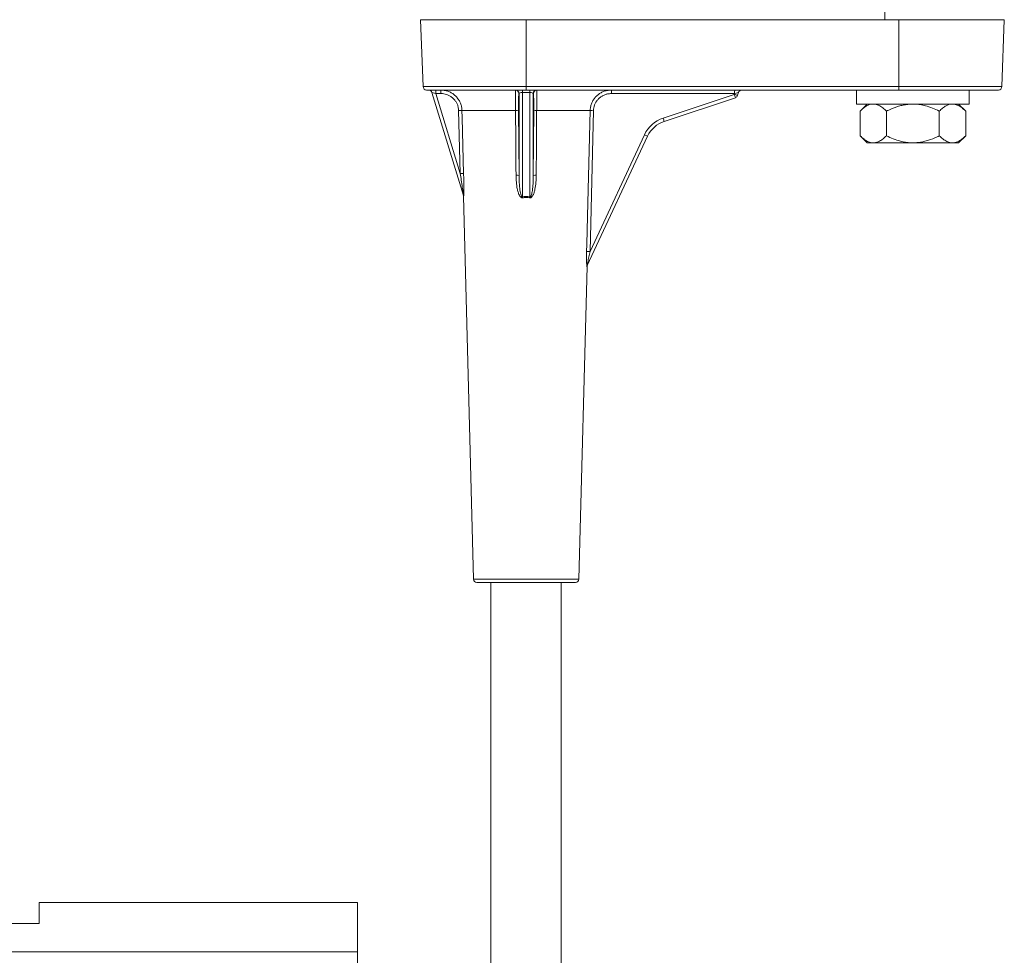
# Model space of a CAD drawing. Units: millimetres. Extents: x -1541 to 1669, y -1517 to 1545.
# Drawn here: x 231 to 371, y -1130 to -997 of the extents above; entities that cross this region are included whole.
import ezdxf

# ---------------------------------------------------------------- set-up
doc = ezdxf.new("R2010")
doc.units = ezdxf.units.MM

msp = doc.modelspace()

# ---------------------------------------------------------------- linework, layer by layer
at = {"color": 7, "linetype": 'Continuous', "lineweight": 0}
for p, q in [((353.74, -983.95), (353.74, -996.82)), ((287.74, -996.82), (288.08, -1006.34)), ((287.74, -996.82), (302.74, -996.82)), ((302.74, -1006.34), (302.74, -996.82)), ((302.74, -996.82), (355.74, -996.82)), ((355.74, -1006.34), (355.74, -996.82)), ((355.74, -996.82), (370.74, -996.82)), ((370.41, -1006.34), (370.74, -996.82)), ((302.74, -1006.34), (355.74, -1006.34)), ((302.74, -1006.82), (302.74, -1006.34)), ((355.74, -1006.34), (355.74, -1006.82)), ((302.74, -1006.82), (288.58, -1006.82)), ((289.91, -1007.32), (289.35, -1007.18)), ((293.82, -1021.82), (289.35, -1007.18)), ((290.61, -1007.32), (289.91, -1007.32)), ((289.91, -1007.32), (293.37, -1018.7)), ((301.73, -1007.32), (301.71, -1007.32)), ((301.73, -1018.95), (301.73, -1007.32)), ((302.23, -1007.18), (302.23, -1006.82)), ((303.26, -1007.18), (302.23, -1007.18)), ((302.23, -1007.18), (302.23, -1022)), ((355.74, -1006.82), (302.74, -1006.82)), ((303.26, -1006.82), (303.26, -1007.18)), ((303.26, -1022), (303.26, -1007.18)), ((303.76, -1007.32), (303.76, -1018.95)), ((303.78, -1007.32), (303.76, -1007.32)), ((332.39, -1007.32), (314.86, -1007.32)), ((322.23, -1010.81), (332.35, -1007.44)), ((332.5, -1007.91), (322.38, -1011.28)), ((332.35, -1007.44), (332.39, -1007.32)), ((332.94, -1007.18), (332.82, -1007.57)), ((349.74, -1006.82), (349.74, -1008.82)), ((369.91, -1006.82), (355.74, -1006.82)), ((365.74, -1008.82), (365.74, -1006.82)), ((349.74, -1008.82), (365.74, -1008.82)), ((351.24, -1008.82), (350.24, -1009.82)), ((365.25, -1009.82), (364.25, -1008.82)), ((293.37, -1018.7), (293.14, -1009.75)), ((301.25, -1009.75), (293.62, -1009.75)), ((301.67, -1009.75), (301.73, -1018.95)), ((303.76, -1018.95), (303.82, -1009.75)), ((311.84, -1009.75), (304.24, -1009.75)), ((312.32, -1009.75), (311.83, -1029.78)), ((350.24, -1013.32), (350.24, -1009.82)), ((353.99, -1013.32), (353.99, -1009.82)), ((361.5, -1013.32), (361.5, -1009.82)), ((365.25, -1013.32), (365.25, -1009.82)), ((320.02, -1013.38), (311.44, -1031.76)), ((311.83, -1029.78), (319.58, -1013.18)), ((320.02, -1013.38), (319.58, -1013.18)), ((350.24, -1013.32), (351.24, -1014.32)), ((364.25, -1014.32), (365.25, -1013.32)), ((351.98, -1014.32), (351.24, -1014.32)), ((352.25, -1014.32), (351.98, -1014.32)), ((357.48, -1014.32), (352.25, -1014.32)), ((358.01, -1014.32), (357.48, -1014.32)), ((363.24, -1014.32), (358.01, -1014.32)), ((363.51, -1014.32), (363.24, -1014.32)), ((364.25, -1014.32), (363.51, -1014.32)), ((293.82, -1021.91), (295.25, -1076.34)), ((310.24, -1076.34), (311.41, -1031.93)), ((309.74, -1076.82), (295.75, -1076.82)), ((297.74, -1076.82), (297.74, -1152.82)), ((307.74, -1152.82), (307.74, -1076.82)), ((233.49, -1125.32), (233.49, -1122.32)), ((233.49, -1122.32), (278.74, -1122.32)), ((278.74, -1122.32), (278.74, -1129.32)), ((218.99, -1125.32), (233.49, -1125.32)), ((16.74, -1129.32), (278.74, -1129.32)), ((278.74, -1129.32), (278.74, -1132.32))]:
    msp.add_line(p, q, dxfattribs=at)
at = {"color": 8, "linetype": 'Continuous', "lineweight": 0}
for p, q in [((288.08, -1006.34), (302.74, -1006.34)), ((355.74, -1006.34), (370.41, -1006.34)), ((311.41, -1031.93), (311.39, -1031.96)), ((295.25, -1076.34), (310.24, -1076.34))]:
    msp.add_line(p, q, dxfattribs=at)
at = {"color": 7, "linetype": 'Continuous', "lineweight": 0, "flags": 128}
for points in [[(293.62, -1009.75), (293.65, -1010.74), (293.75, -1014.74), (293.85, -1018.69)], [(301.31, -1018.94), (301.3, -1017.94), (301.28, -1013.94), (301.25, -1009.75)], [(304.24, -1009.75), (304.24, -1010.74), (304.21, -1014.74), (304.18, -1018.94)], [(311.34, -1029.77), (311.37, -1028.77), (311.47, -1024.77), (311.84, -1009.75)]]:
    msp.add_lwpolyline(points, dxfattribs=at)
at = {"color": 7, "linetype": 'Continuous', "lineweight": 0}
for centre, radius, start, end in [((288.58, -1006.32), 0.5, 182, 270), ((369.91, -1006.32), 0.5, 270, 358), ((288.87, -1007.32), 0.5, 16.9457, 90), ((284.95, -1007.2), 4.95, 358.5726, 4.3182), ((285.66, -1007.2), 4.95, 358.5726, 4.3182), ((301.21, -1007.32), 0.5, 0.4368, 89.9911), ((301.23, -1007.32), 0.5, 0.4368, 89.9911), ((304.26, -1007.32), 0.5, 90.0089, 179.5632), ((304.28, -1007.32), 0.5, 90.0089, 179.5632), ((320.06, -1007.2), 5.2, 175.901, 181.351), ((326.29, -1009.58), 6.43, 15.137, 19.516), ((341.4, -977.45), 31.33, 253.216, 254.1069), ((337.59, -1007.2), 5.2, 175.901, 181.351), ((332.34, -1007.43), 0.5, 288.4349, 343.4349), ((333.42, -1007.32), 0.5, 90, 163.4349), ((293.85, -1034.04), 24.3, 90.5382, 91.6721), ((301.37, -1013.89), 4.14, 85.8447, 91.6393), ((304.12, -1013.89), 4.14, 88.3607, 94.1553), ((311.82, -1026.44), 16.69, 88.2747, 89.9229), ((323.65, -1015.08), 4.5, 108.4349, 154.9756), ((316.17, -1012.96), 6.43, 15.137, 19.516), ((323.64, -1015.07), 4, 108.4349, 154.9756), ((294.08, -1042.86), 24.18, 90.5347, 91.6746), ((301.43, -1023.1), 4.16, 85.8512, 91.6412), ((304.06, -1023.1), 4.16, 88.3588, 94.1488), ((293.32, -1021.92), 0.5, 0.7149, 16.9457), ((293.36, -1021.96), 0.481, 0.8805, 16.9407), ((294.2, -1023.69), 8.21, 10.8747, 11.84), ((311.29, -1023.69), 8.21, 168.16, 169.1253), ((311.33, -1046.08), 16.31, 88.2553, 89.9464), ((311.88, -1031.97), 0.491, 154.9834, 178.9217), ((311.91, -1031.94), 0.5, 154.9756, 178.5299), ((295.75, -1076.32), 0.5, 181.5, 270), ((309.74, -1076.32), 0.5, 270, 358.5)]:
    msp.add_arc(centre, radius, start, end, dxfattribs=at)
for centre, major_axis, ratio, start_param, end_param in [((302.23, -1007.32), (0.5, 0), 0.297256, 1.570796, 3.115413), ((303.26, -1007.32), (0.5, 0), 0.297256, 0.02618, 1.570796), ((332.37, -1007.32), (0.564, 0.143), 0.002845, 6.281493, 7.826394), ((302.74, -1049.86), (0, 27.9), 0.310225, 6.2239, 6.342471)]:
    msp.add_ellipse(centre, major_axis=major_axis, ratio=ratio, start_param=start_param, end_param=end_param, dxfattribs=at)
for points, knots in [([(290.6, -1006.82), (290.77, -1006.83), (291.11, -1006.85), (291.61, -1006.98), (292.09, -1007.19), (292.51, -1007.48), (292.83, -1007.78), (292.98, -1007.99), (293.03, -1008.06)], [0, 0, 0, 0, 0.1792226, 0.3636736, 0.5429476, 0.7274926, 0.906277, 1, 1, 1, 1]), ([(293.14, -1009.75), (293.13, -1009.6), (293.11, -1009.31), (292.98, -1008.89), (292.79, -1008.51), (292.53, -1008.17), (292.22, -1007.87), (291.86, -1007.63), (291.46, -1007.45), (291.04, -1007.34), (290.76, -1007.33), (290.61, -1007.32)], [0, 0, 0, 0, 0.116879, 0.22598, 0.335088, 0.445632, 0.556186, 0.667144, 0.778108, 0.889054, 1, 1, 1, 1]), ([(301.25, -1009.75), (301.25, -1009.58), (301.24, -1009.25), (301.24, -1008.77), (301.23, -1008.31), (301.23, -1007.91), (301.22, -1007.55), (301.22, -1007.25), (301.21, -1007.02), (301.21, -1006.86), (301.21, -1006.84), (301.21, -1006.82)], [0, 0, 0, 0, 0.105813, 0.214679, 0.320355, 0.42903, 0.535459, 0.64489, 0.752869, 0.863939, 1, 1, 1, 1]), ([(301.71, -1007.32), (301.71, -1007.33), (301.7, -1007.35), (301.69, -1007.49), (301.68, -1007.67), (301.67, -1007.92), (301.67, -1008.22), (301.67, -1008.56), (301.66, -1008.94), (301.66, -1009.34), (301.67, -1009.62), (301.67, -1009.75)], [0, 0, 0, 0, 0.1362576, 0.245935, 0.3556095, 0.4636032, 0.57159, 0.6786758, 0.7857539, 0.8928786, 1, 1, 1, 1]), ([(303.82, -1009.75), (303.82, -1009.6), (303.83, -1009.31), (303.83, -1008.89), (303.82, -1008.51), (303.82, -1008.17), (303.81, -1007.87), (303.81, -1007.63), (303.8, -1007.45), (303.79, -1007.34), (303.78, -1007.33), (303.78, -1007.32)], [0, 0, 0, 0, 0.1168637, 0.2259605, 0.3350642, 0.4456108, 0.556166, 0.6671295, 0.7780982, 0.889049, 1, 1, 1, 1]), ([(304.28, -1006.82), (304.28, -1006.83), (304.28, -1006.85), (304.28, -1006.98), (304.27, -1007.19), (304.27, -1007.48), (304.26, -1007.84), (304.26, -1008.25), (304.25, -1008.71), (304.25, -1009.21), (304.24, -1009.56), (304.24, -1009.75)], [0, 0, 0, 0, 0.1092, 0.221585, 0.330817, 0.44326, 0.55219, 0.664364, 0.77203, 0.882889, 1, 1, 1, 1]), ([(314.86, -1007.32), (314.68, -1007.33), (314.36, -1007.35), (313.91, -1007.49), (313.53, -1007.67), (313.19, -1007.92), (312.89, -1008.22), (312.65, -1008.56), (312.47, -1008.94), (312.35, -1009.34), (312.33, -1009.61), (312.32, -1009.75)], [0, 0, 0, 0, 0.138211, 0.247881, 0.357547, 0.465282, 0.573008, 0.679738, 0.786459, 0.893231, 1, 1, 1, 1]), ([(312.63, -1007.81), (312.71, -1007.73), (312.9, -1007.52), (313.28, -1007.26), (313.73, -1007.03), (314.27, -1006.86), (314.65, -1006.84), (314.87, -1006.82)], [0, 0, 0, 0, 0.139463, 0.340984, 0.540285, 0.745273, 1, 1, 1, 1]), ([(350.24, -1009.82), (350.4, -1009.67), (350.71, -1009.37), (351.17, -1009.07), (351.59, -1008.88), (351.85, -1008.84), (351.98, -1008.82)], [0, 0, 0, 0, 0.2860476, 0.5747712, 0.7861416, 1, 1, 1, 1]), ([(352.25, -1008.82), (352.29, -1008.83), (352.52, -1008.85), (352.93, -1008.99), (353.48, -1009.34), (353.82, -1009.67), (353.99, -1009.82)], [0, 0, 0, 0, 0.062104, 0.374956, 0.695251, 1, 1, 1, 1]), ([(353.99, -1009.82), (354.1, -1009.77), (354.6, -1009.52), (355.33, -1009.23), (356.19, -1008.99), (356.83, -1008.87), (357.27, -1008.84), (357.48, -1008.82)], [0, 0, 0, 0, 0.09877, 0.459358, 0.643569, 0.82772, 1, 1, 1, 1]), ([(358.01, -1008.82), (358.27, -1008.84), (358.78, -1008.88), (359.62, -1009.07), (360.54, -1009.37), (361.18, -1009.67), (361.5, -1009.82)], [0, 0, 0, 0, 0.208711, 0.42, 0.708333, 1, 1, 1, 1]), ([(361.5, -1009.82), (361.66, -1009.67), (361.97, -1009.37), (362.43, -1009.07), (362.85, -1008.88), (363.11, -1008.84), (363.24, -1008.82)], [0, 0, 0, 0, 0.286048, 0.574771, 0.786142, 1, 1, 1, 1]), ([(363.51, -1008.82), (363.55, -1008.83), (363.77, -1008.85), (364.19, -1008.99), (364.74, -1009.34), (365.08, -1009.67), (365.25, -1009.82)], [0, 0, 0, 0, 0.062104, 0.374956, 0.695251, 1, 1, 1, 1]), ([(351.98, -1014.32), (351.94, -1014.32), (351.72, -1014.3), (351.3, -1014.15), (350.75, -1013.81), (350.41, -1013.48), (350.24, -1013.32)], [0, 0, 0, 0, 0.0621038, 0.3749559, 0.6952507, 1, 1, 1, 1]), ([(353.99, -1013.32), (353.83, -1013.47), (353.52, -1013.77), (353.06, -1014.07), (352.64, -1014.26), (352.38, -1014.3), (352.25, -1014.32)], [0, 0, 0, 0, 0.286048, 0.574771, 0.786142, 1, 1, 1, 1]), ([(357.48, -1014.32), (357.22, -1014.3), (356.71, -1014.27), (355.87, -1014.08), (354.95, -1013.78), (354.31, -1013.48), (353.99, -1013.32)], [0, 0, 0, 0, 0.2087107, 0.4200004, 0.708333, 1, 1, 1, 1]), ([(361.5, -1013.32), (361.39, -1013.38), (360.89, -1013.62), (360.16, -1013.92), (359.3, -1014.15), (358.66, -1014.28), (358.22, -1014.31), (358.01, -1014.32)], [0, 0, 0, 0, 0.09877, 0.459358, 0.643569, 0.82772, 1, 1, 1, 1]), ([(363.24, -1014.32), (363.2, -1014.32), (362.97, -1014.3), (362.56, -1014.15), (362.01, -1013.81), (361.67, -1013.48), (361.5, -1013.32)], [0, 0, 0, 0, 0.062104, 0.374956, 0.695251, 1, 1, 1, 1]), ([(365.25, -1013.32), (365.09, -1013.47), (364.78, -1013.77), (364.32, -1014.07), (363.9, -1014.26), (363.64, -1014.3), (363.51, -1014.32)], [0, 0, 0, 0, 0.286048, 0.574771, 0.786142, 1, 1, 1, 1]), ([(293.37, -1018.7), (293.42, -1019.01), (293.52, -1019.65), (293.64, -1020.45), (293.73, -1021.07), (293.78, -1021.43), (293.8, -1021.66), (293.82, -1021.76), (293.82, -1021.81), (293.82, -1021.83), (293.82, -1021.83), (293.82, -1021.83), (293.82, -1021.82), (293.82, -1021.82)], [0, 0, 0, 0, 0.294106, 0.5889, 0.729946, 0.871849, 0.92001, 0.962302, 0.973296, 0.981554, 0.989761, 0.998549, 1, 1, 1, 1]), ([(293.85, -1018.69), (293.86, -1019.02), (293.87, -1019.69), (293.88, -1020.52), (293.88, -1021.18), (293.87, -1021.55), (293.86, -1021.8), (293.85, -1021.91), (293.84, -1021.96), (293.84, -1021.96), (293.84, -1021.96), (293.84, -1021.96)], [0, 0, 0, 0, 0.278714, 0.557063, 0.696877, 0.835844, 0.887877, 0.939636, 0.96864, 0.997605, 1, 1, 1, 1]), ([(302.26, -1022.14), (302.23, -1022.14), (302.16, -1022.15), (302.04, -1022.1), (301.9, -1021.98), (301.74, -1021.72), (301.59, -1021.33), (301.44, -1020.7), (301.33, -1019.91), (301.32, -1019.26), (301.31, -1018.94)], [0, 0, 0, 0, 0.028339, 0.056782, 0.100728, 0.18452, 0.318145, 0.452354, 0.726003, 1, 1, 1, 1]), ([(302.23, -1022), (302.22, -1022), (302.21, -1022.01), (302.18, -1022), (302.15, -1021.99), (302.11, -1021.96), (302.04, -1021.84), (301.95, -1021.59), (301.88, -1021.23), (301.81, -1020.68), (301.75, -1019.92), (301.74, -1019.3), (301.73, -1018.95)], [0, 0, 0, 0, 0.0088508, 0.0166736, 0.0261402, 0.0350319, 0.0695826, 0.1470319, 0.2829681, 0.4200623, 0.664452, 1, 1, 1, 1]), ([(304.18, -1018.94), (304.17, -1019.27), (304.15, -1019.94), (304.03, -1020.77), (303.88, -1021.43), (303.71, -1021.81), (303.53, -1022.04), (303.42, -1022.11), (303.35, -1022.14), (303.3, -1022.15), (303.25, -1022.14), (303.23, -1022.14)], [0, 0, 0, 0, 0.284135, 0.567835, 0.710771, 0.852464, 0.922087, 0.954462, 0.957969, 0.986799, 1, 1, 1, 1]), ([(303.76, -1018.95), (303.75, -1019.26), (303.74, -1019.9), (303.69, -1020.69), (303.6, -1021.31), (303.52, -1021.68), (303.42, -1021.9), (303.36, -1021.98), (303.31, -1022), (303.29, -1022.01), (303.27, -1022.01), (303.27, -1022), (303.26, -1022)], [0, 0, 0, 0, 0.3001563, 0.6010955, 0.744159, 0.8883554, 0.9492842, 0.9726704, 0.9821423, 0.9916966, 0.9921875, 1, 1, 1, 1]), ([(303.23, -1022.14), (303.1, -1022.12), (302.84, -1022.08), (302.51, -1022.09), (302.32, -1022.13), (302.26, -1022.14)], [0, 0, 0, 0, 0.399985, 0.811672, 1, 1, 1, 1]), ([(311.39, -1031.96), (311.39, -1031.96), (311.38, -1031.96), (311.37, -1031.89), (311.36, -1031.72), (311.34, -1031.41), (311.33, -1031.01), (311.33, -1030.46), (311.34, -1030.05), (311.34, -1029.77)], [0, 0, 0, 0, 0.055485, 0.111249, 0.198264, 0.35276, 0.51811, 0.683881, 1, 1, 1, 1]), ([(311.44, -1031.76), (311.44, -1031.76), (311.43, -1031.77), (311.43, -1031.76), (311.43, -1031.74), (311.44, -1031.68), (311.46, -1031.53), (311.54, -1031.13), (311.66, -1030.53), (311.77, -1030.03), (311.83, -1029.78)], [0, 0, 0, 0, 0.018904, 0.03513, 0.057758, 0.074334, 0.147619, 0.298714, 0.651469, 1, 1, 1, 1])]:
    msp.add_open_spline(points, degree=3, knots=knots, dxfattribs=at)
at = {"color": 8, "linetype": 'Continuous', "lineweight": 0}
for points, knots in [([(293.03, -1008.06), (293.09, -1008.13), (293.24, -1008.33), (293.42, -1008.71), (293.58, -1009.21), (293.61, -1009.56), (293.62, -1009.75)], [0, 0, 0, 0, 0.1409395, 0.4165011, 0.7002355, 1, 1, 1, 1]), ([(311.84, -1009.75), (311.85, -1009.58), (311.88, -1009.25), (312.02, -1008.77), (312.23, -1008.32), (312.44, -1008), (312.6, -1007.85), (312.63, -1007.81)], [0, 0, 0, 0, 0.230173, 0.466979, 0.696822, 0.933167, 1, 1, 1, 1]), ([(293.84, -1021.96), (293.83, -1021.93), (293.82, -1021.9), (293.82, -1021.91), (293.82, -1021.91)], [0, 0, 0, 0, 0.783414, 1, 1, 1, 1])]:
    msp.add_open_spline(points, degree=3, knots=knots, dxfattribs=at)

doc.saveas('drawing.dxf')
